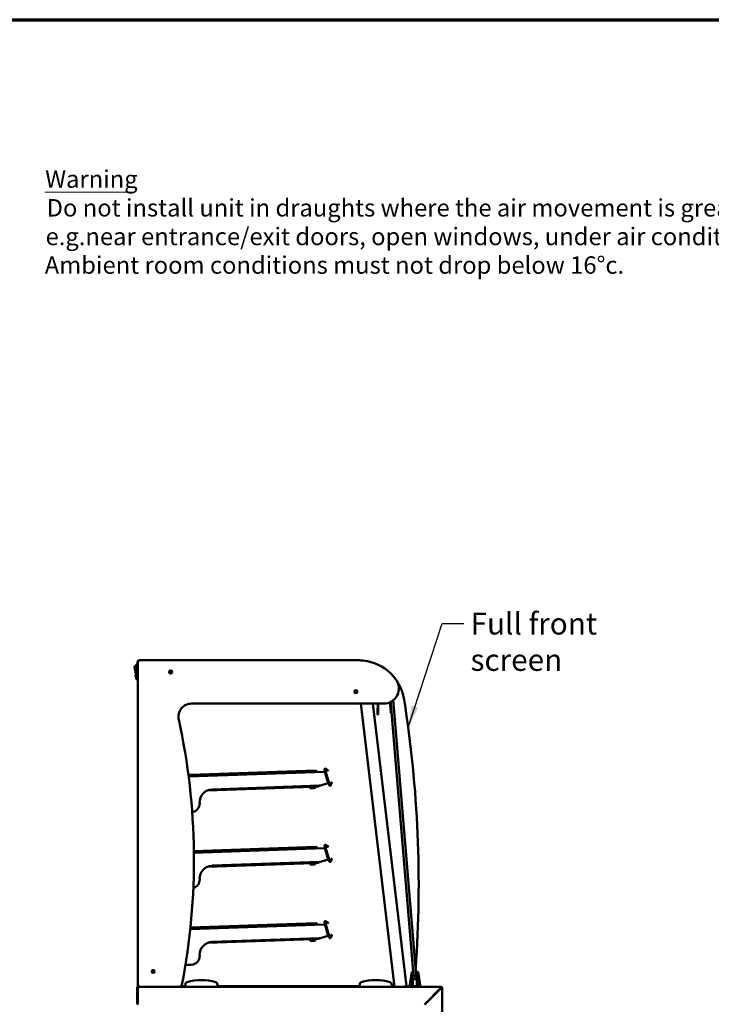
# Model space of a CAD drawing. Units: millimetres. Extents: x 65 to 5840, y 100 to 4100.
# Drawn here: x 2181 to 3768, y 1841 to 4100 of the extents above; entities that cross this region are included whole.
import ezdxf

# ---------------------------------------------------------------- set-up
doc = ezdxf.new("R2010")
doc.units = ezdxf.units.MM
doc.header["$LTSCALE"] = 20
for name, color, linetype, lineweight in [('Border (ISO)', 7, 'Continuous', 70), ('Symbol (ISO)', 7, 'Continuous', 25), ('Visible (ISO)', 7, 'Continuous', 50)]:
    doc.layers.add(name, color=color, linetype=linetype, lineweight=lineweight)
doc.styles.add('Note Text (ISO)', font='tahoma.ttf')
doc.styles.add('Text Style115', font='tahoma.ttf')
doc.styles.add('Text Style41', font='tahoma.ttf')
doc.dimstyles.new('Default - Method 1b (ISO)$7', dxfattribs={"dimscale": 20, "dimtxt": 2.5, "dimasz": 2.5, "dimexe": 3.175, "dimexo": 0, "dimgap": 0.762, "dimtad": 1, "dimtoh": 1, "dimrnd": 1e-08, "dimtxsty": 'Note Text (ISO)', "dimcen": 0.09, "dimdle": 10, "dimclrd": 256, "dimclre": 256, "dimclrt": 256, "dimazin": 2, "dimtfac": 1.4, "dimtmove": 0, "dimatfit": 3, "dimfxl": 1, "dimtolj": 1, "dimlwd": -1, "dimlwe": -1, "dimarcsym": 0})

# ---------------------------------------------------------------- blocks, each defined once
blk = doc.blocks.new('Borders Default Border')
at = {"layer": 'Border (ISO)', "flags": 128}
blk.add_lwpolyline([(5, 5), (5, 205), (292, 205), (292, 5), (5, 5)], dxfattribs=at)

msp = doc.modelspace()

# ---------------------------------------------------------------- linework, layer by layer
at = {"layer": 'Symbol (ISO)', "lineweight": 18}
msp.add_line((2239, 3704.2), (2441.7, 3704.2), dxfattribs=at)
at = {"layer": 'Visible (ISO)'}
for p, q in [((2451.3, 2620.3), (2451.3, 2623.3)), ((2451.8, 2623.3), (2451.3, 2623.3)), ((2451.8, 2627), (2451.8, 2617)), ((2452.5, 2625.6), (2452.5, 2627)), ((2452.5, 2625.8), (2452.5, 2625.8)), ((2452.5, 1886.1), (2452.5, 2625.6)), ((2453.5, 2628.7), (2453.6, 2628.7)), ((2457.5, 2630.6), (2951.5, 2630.6)), ((2444.6, 2615), (2449.3, 2591.2)), ((2449.3, 2616.2), (2445.5, 2616.2)), ((2448.3, 2616.2), (2448.3, 2618.8)), ((2449.3, 2618.2), (2449.3, 2589.2)), ((2451.3, 2620.8), (2450.3, 2620.8)), ((2450.3, 2619.2), (2451.3, 2619.2)), ((2451.3, 2620.3), (2451.3, 2587.3)), ((2451.8, 2614), (2451.8, 2617)), ((2451.8, 2614), (2452.5, 2614)), ((2526.3, 2606.1), (2526.3, 2600.1)), ((2528, 2599.9), (2528, 2605.1)), ((2448.3, 2594.8), (2446.8, 2594.8)), ((2446.8, 2591.8), (2446.8, 2594.8)), ((2448.3, 2591.8), (2446.8, 2591.8)), ((2448.3, 2587.8), (2448.3, 2596.2)), ((2450.3, 2588.2), (2451.3, 2588.2)), ((2451.3, 2585.8), (2450.3, 2585.8)), ((2451.3, 2584.3), (2451.3, 2587.3)), ((2451.3, 2584.3), (2452.5, 2584.3)), ((3016.1, 2530.6), (2575.3, 2530.6)), ((2963.8, 2530.6), (3040.9, 1880.6)), ((3068.4, 1882.2), (2991.5, 2530.6)), ((3002.9, 2530.6), (3002.9, 2506.4)), ((3003.6, 2530.6), (3003.6, 2506.4)), ((3030.7, 2533.8), (3032.5, 2512.8)), ((3031.9, 2534.3), (3033.7, 2512.9)), ((3032.8, 2529.4), (3032.3, 2534.6)), ((3038.1, 2538.3), (3038.8, 2529.9)), ((3002.6, 2520.5), (3001.9, 2520.5)), ((3001.9, 2515.5), (3001.9, 2520.5)), ((3001.9, 2506.4), (3001.9, 2515.5)), ((3002.6, 2520.5), (3002.6, 2515.5)), ((3002.6, 2515.5), (3002.6, 2506.4)), ((3032.8, 2508.8), (3032.5, 2512.8)), ((3032.8, 2529.4), (3084.3, 1916.5)), ((3032.8, 2508.8), (3034, 2508.9)), ((3033.7, 2512.9), (3034, 2508.9)), ((3090.2, 1917), (3038.8, 2529.9)), ((2568.8, 2363.2), (2880.9, 2374.1)), ((2572.2, 2367), (2861, 2377.1)), ((2861.1, 2375.3), (2572.3, 2365.2)), ((2861, 2377.1), (2861.1, 2375.3)), ((2862.2, 2373.4), (2862.1, 2375.4)), ((2862.9, 2373.4), (2862.8, 2375.4)), ((2880.8, 2380.1), (2892.1, 2342.9)), ((2892.8, 2343.1), (2881.4, 2380.3)), ((2881.9, 2372.2), (2882.9, 2372.4)), ((2888.1, 2377.7), (2882.2, 2380.8)), ((2888.4, 2378.3), (2882.5, 2381.5)), ((2883.1, 2380.1), (2882.8, 2379.5)), ((2883.7, 2379), (2882.8, 2379.5)), ((2882.9, 2372.4), (2883.1, 2372.5)), ((2883.1, 2380.1), (2884, 2379.6)), ((2887.7, 2376.9), (2883.7, 2379)), ((2884, 2379.6), (2888, 2377.5)), ((2570.6, 2365.2), (2570.6, 2363.2)), ((2571.3, 2363.2), (2571.3, 2365.2)), ((2572.3, 2365.2), (2572.2, 2367)), ((2889.3, 2348.1), (2881.9, 2372.2)), ((2881.9, 2371.9), (2889.1, 2348.1)), ((2854.6, 2339.9), (2612, 2331.4)), ((2868.2, 2342.4), (2622.6, 2333.8)), ((2847.9, 2338.2), (2852.9, 2338.4)), ((2847.9, 2338.2), (2847.9, 2336.2)), ((2852.9, 2336.4), (2847.9, 2336.2)), ((2856.9, 2338.5), (2852.9, 2338.4)), ((2852.9, 2336.4), (2856.9, 2336.5)), ((2855.7, 2340.3), (2857.8, 2340.3)), ((2857.7, 2342), (2857.8, 2339.5)), ((2859.8, 2339.6), (2859.7, 2342.1)), ((2859.8, 2340.4), (2866.3, 2340.6)), ((2866.3, 2340.6), (2866.5, 2340.6)), ((2866.5, 2340.6), (2866.5, 2340.7)), ((2867.2, 2341.4), (2867.4, 2341)), ((2867.4, 2341), (2869.4, 2342.5)), ((2868.2, 2342.4), (2867.6, 2342)), ((2873.3, 2343.3), (2889.1, 2348.1)), ((2890.4, 2348.5), (2889.3, 2348.1)), ((2893.5, 2344.5), (2894, 2345.4)), ((2893.5, 2344.5), (2894.1, 2344.1)), ((2896.9, 2348.9), (2893.7, 2343)), ((2894, 2345.4), (2896.1, 2349.3)), ((2894.6, 2345), (2894.1, 2344.1)), ((2894.4, 2342.7), (2897.5, 2348.6)), ((2896.7, 2349), (2894.6, 2345)), ((2594.2, 2303.3), (2594.2, 2302.3)), ((2580.9, 2192.3), (2861, 2202.1)), ((2861.1, 2200.3), (2580.9, 2190.5)), ((2580.9, 2188.6), (2880.9, 2199.1)), ((2861, 2202.1), (2861.1, 2200.3)), ((2862.2, 2198.4), (2862.1, 2200.4)), ((2862.9, 2198.4), (2862.8, 2200.4)), ((2880.8, 2205.1), (2892.1, 2167.9)), ((2892.8, 2168.1), (2881.4, 2205.3)), ((2881.9, 2197.2), (2882.9, 2197.4)), ((2889.3, 2173.1), (2881.9, 2197.2)), ((2881.9, 2196.9), (2889.1, 2173.1)), ((2888.1, 2202.7), (2882.2, 2205.8)), ((2888.4, 2203.3), (2882.5, 2206.5)), ((2883.1, 2205.1), (2882.8, 2204.5)), ((2883.7, 2204), (2882.8, 2204.5)), ((2882.9, 2197.4), (2883.1, 2197.5)), ((2883.1, 2205.1), (2884, 2204.6)), ((2887.7, 2201.9), (2883.7, 2204)), ((2884, 2204.6), (2888, 2202.5)), ((2873.3, 2168.3), (2889.1, 2173.1)), ((2890.4, 2173.5), (2889.3, 2173.1)), ((2893.5, 2169.5), (2894, 2170.4)), ((2893.5, 2169.5), (2894.1, 2169.1)), ((2896.9, 2173.9), (2893.7, 2168)), ((2894, 2170.4), (2896.1, 2174.3)), ((2894.6, 2170), (2894.1, 2169.1)), ((2894.4, 2167.7), (2897.5, 2173.6)), ((2896.7, 2174), (2894.6, 2170)), ((2854.6, 2164.9), (2612, 2156.4)), ((2868.2, 2167.4), (2622.6, 2158.8)), ((2847.9, 2163.2), (2852.9, 2163.4)), ((2847.9, 2163.2), (2847.9, 2161.2)), ((2852.9, 2161.4), (2847.9, 2161.2)), ((2856.9, 2163.5), (2852.9, 2163.4)), ((2852.9, 2161.4), (2856.9, 2161.5)), ((2855.7, 2165.3), (2857.8, 2165.3)), ((2857.7, 2167), (2857.8, 2164.5)), ((2859.8, 2164.6), (2859.7, 2167.1)), ((2859.8, 2165.4), (2866.3, 2165.6)), ((2866.3, 2165.6), (2866.5, 2165.6)), ((2866.5, 2165.6), (2866.5, 2165.7)), ((2867.2, 2166.4), (2867.4, 2166)), ((2867.4, 2166), (2869.4, 2167.5)), ((2868.2, 2167.4), (2867.6, 2167)), ((2594.2, 2128.3), (2594.2, 2127.3)), ((2572.6, 2013.3), (2880.9, 2024.1)), ((2861.1, 2025.3), (2572.8, 2015.2)), ((2573, 2017), (2861, 2027.1)), ((2861, 2027.1), (2861.1, 2025.3)), ((2862.2, 2023.4), (2862.1, 2025.4)), ((2862.9, 2023.4), (2862.8, 2025.4)), ((2880.8, 2030.1), (2892.1, 1992.9)), ((2892.8, 1993.1), (2881.4, 2030.3)), ((2881.9, 2022.2), (2882.9, 2022.4)), ((2889.3, 1998.1), (2881.9, 2022.2)), ((2881.9, 2021.9), (2889.1, 1998.1)), ((2888.1, 2027.7), (2882.2, 2030.8)), ((2888.4, 2028.3), (2882.5, 2031.5)), ((2883.1, 2030.1), (2882.8, 2029.5)), ((2883.7, 2029), (2882.8, 2029.5)), ((2882.9, 2022.4), (2883.1, 2022.5)), ((2883.1, 2030.1), (2884, 2029.6)), ((2887.7, 2026.9), (2883.7, 2029)), ((2884, 2029.6), (2888, 2027.5)), ((2854.6, 1989.9), (2612, 1981.4)), ((2868.2, 1992.4), (2622.6, 1983.8)), ((2847.9, 1988.2), (2852.9, 1988.4)), ((2856.9, 1988.5), (2852.9, 1988.4)), ((2855.7, 1990.3), (2857.8, 1990.3)), ((2857.7, 1992), (2857.8, 1989.5)), ((2859.8, 1989.6), (2859.7, 1992.1)), ((2859.8, 1990.4), (2866.3, 1990.6)), ((2866.3, 1990.6), (2866.5, 1990.6)), ((2866.5, 1990.6), (2866.5, 1990.7)), ((2867.2, 1991.4), (2867.4, 1991)), ((2867.4, 1991), (2869.4, 1992.5)), ((2868.2, 1992.4), (2867.6, 1992)), ((2873.3, 1993.3), (2889.1, 1998.1)), ((2890.4, 1998.5), (2889.3, 1998.1)), ((2893.5, 1994.5), (2894, 1995.4)), ((2893.5, 1994.5), (2894.1, 1994.1)), ((2896.9, 1998.9), (2893.7, 1993)), ((2894, 1995.4), (2896.1, 1999.3)), ((2894.6, 1995), (2894.1, 1994.1)), ((2894.4, 1992.7), (2897.5, 1998.6)), ((2896.7, 1999), (2894.6, 1995)), ((2847.9, 1988.2), (2847.9, 1986.2)), ((2852.9, 1986.4), (2847.9, 1986.2)), ((2852.9, 1986.4), (2856.9, 1986.5)), ((2594.2, 1953.3), (2594.2, 1952.3)), ((2574.9, 1931.6), (2561.5, 1931.2)), ((3075.3, 1880.6), (3080.6, 1915.2)), ((3077.5, 1882.5), (3081.7, 1909.6)), ((3080.6, 1915.2), (3082.9, 1915.2)), ((3081.7, 1898.3), (3081.7, 1909.4)), ((3081.8, 1898.3), (3081.7, 1898.3)), ((3081.8, 1898.3), (3094, 1898.3)), ((3082.1, 1912), (3082.2, 1912.6)), ((3082.2, 1912.6), (3082.3, 1912.5)), ((3082.9, 1915.2), (3084.4, 1912.4)), ((3083.5, 1882.5), (3083.5, 1898.3)), ((3085, 1907), (3084.3, 1916.5)), ((3085.6, 1906.6), (3090.6, 1907)), ((3090.2, 1917), (3091, 1907.5)), ((3091.4, 1912.4), (3092.9, 1915.2)), ((3092.3, 1898.3), (3092.3, 1882.5)), ((3092.9, 1915.2), (3095.2, 1915.2)), ((3093.6, 1912.5), (3093.7, 1912.6)), ((3093.7, 1912.6), (3093.8, 1912)), ((3094.2, 1898.3), (3094, 1898.3)), ((3094.1, 1909.6), (3098.3, 1882.5)), ((3094.2, 1909.4), (3094.2, 1898.3)), ((3095.2, 1915.2), (3100.5, 1880.6)), ((2451.9, 1878.1), (2450.4, 1878.1)), ((2450.4, 1878.1), (2450.4, 1843.1)), ((2451.9, 1843.1), (2451.9, 1878.1)), ((2452.1, 1878.1), (2452.1, 1840.6)), ((2452.5, 1886.1), (2452.5, 1880.6)), ((2452.5, 1880.6), (2452.9, 1880.6)), ((2452.9, 1880.6), (3147.9, 1880.6)), ((2548.4, 1881.1), (2457.5, 1881.1)), ((2534.9, 1881.1), (2534.9, 1880.6)), ((2552, 1882.6), (2560.5, 1882.6)), ((2561.4, 1887.6), (2560.5, 1882.6)), ((2560.5, 1882.6), (2560.5, 1880.6)), ((2635.5, 1882.6), (2634.6, 1887.6)), ((2635.5, 1880.6), (2635.5, 1882.6)), ((2635.5, 1882.6), (2960.5, 1882.6)), ((2961.4, 1887.6), (2960.5, 1882.6)), ((2960.5, 1882.6), (2960.5, 1880.6)), ((3035.5, 1882.6), (3034.6, 1887.6)), ((3035.5, 1880.6), (3035.5, 1882.6)), ((3035.5, 1882.6), (3040.7, 1882.6)), ((3054.7, 1880.6), (3055.5, 1880.7)), ((3056.8, 1880.8), (3055.5, 1880.7)), ((3056.8, 1880.8), (3068, 1882.2)), ((3068.4, 1882.2), (3068, 1882.2)), ((3068.4, 1882.6), (3075.6, 1882.6)), ((3098.3, 1882.5), (3077.5, 1882.5)), ((3147.8, 1878.1), (3110.3, 1840.6)), ((3110.4, 1840.4), (3147.9, 1877.9)), ((3147.9, 1880.6), (3147.9, 1879.1)), ((3148.9, 1878.1), (3150.4, 1878.1)), ((3150.4, 1878.1), (3150.4, 1713.1)), ((3136.6, 1866.9), (3136.6, 1866.6))]:
    msp.add_line(p, q, dxfattribs=at)
for centre, radius in [((2527.5, 2603.1), 3.5), ((2527.5, 2603.1), 3.25), ((2952.5, 2558.1), 3.5), ((2952.5, 2558.1), 3.25), ((2487.5, 1916.1), 3.5), ((2487.5, 1916.1), 3.2)]:
    msp.add_circle(centre, radius, dxfattribs=at)
for centre, radius, start, end in [((2453.5, 2627), 1.7, 90, 180), ((2457.5, 2625.6), 5, 90, 180), ((2453.5, 2627), 1, 116.1579, 180), ((2951.5, 2495.6), 135, 74.7873, 90), ((2959.4, 2524.5), 105, 35.9052, 74.7873), ((2445.5, 2615.2), 1, 90, 191.3099), ((2450.3, 2618.8), 2, 90, 180), ((2450.3, 2618.2), 1, 90, 180), ((2526, 2605.1), 2, 0, 39.4854), ((2450.3, 2587.8), 2, 180, 270), ((2450.3, 2589.2), 1, 180, 270), ((3016.1, 2565.6), 35, 270, 35.9052), ((2959.4, 2523.5), 105, 9.0387, 32.299), ((2952.5, 2559.6), 3, 184.381, 355.619), ((2575.3, 2500.6), 30, 90, 192.4006), ((396.6, 2115.9), 2700, 355.9044, 9.0387), ((1081, 2172), 1500, 348.9735, 12.4006), ((3002.7, 2506.4), 0.875, 180, 0), ((3002.7, 2506.4), 0.175, 180, 0), ((2861.1, 2375.4), 1.7, 2, 92), ((2861.1, 2375.4), 1, 2, 92), ((2881.9, 2380.4), 1.2, 62, 197), ((2881.9, 2380.4), 0.5, 62, 197), ((2888, 2377.6), 0.8, 242, 62), ((2888, 2377.6), 0.1, 242, 62), ((2572.3, 2365.3), 1.7, 92, 182), ((2572.3, 2365.3), 1, 92, 182), ((2896.8, 2349), 0.8, 332, 152), ((2623.6, 2304.3), 29.5, 92, 182), ((2856.8, 2339.5), 3, 272, 2), ((2856.8, 2339.5), 1, 272, 2), ((2867.5, 2362.4), 20, 272, 287), ((2893.3, 2343.2), 1.2, 197, 332), ((2893.3, 2343.2), 0.5, 197, 332), ((2896.8, 2349), 0.1, 332, 152), ((2574.2, 2301.6), 20, 278.0064, 2), ((2861.1, 2200.4), 1.7, 2, 92), ((2861.1, 2200.4), 1, 2, 92), ((2881.9, 2205.4), 1.2, 62, 197), ((2881.9, 2205.4), 0.5, 62, 197), ((2888, 2202.6), 0.8, 242, 62), ((2888, 2202.6), 0.1, 242, 62), ((2896.8, 2174), 0.8, 332, 152), ((2896.8, 2174), 0.1, 332, 152), ((2623.6, 2129.3), 29.5, 92, 182), ((2856.8, 2164.5), 3, 272, 2), ((2856.8, 2164.5), 1, 272, 2), ((2867.5, 2187.4), 20, 272, 287), ((2893.3, 2168.2), 1.2, 197, 332), ((2893.3, 2168.2), 0.5, 197, 332), ((2574.2, 2126.6), 20, 285.7035, 2), ((2861.1, 2025.4), 1.7, 2, 92), ((2861.1, 2025.4), 1, 2, 92), ((2881.9, 2030.4), 1.2, 62, 197), ((2881.9, 2030.4), 0.5, 62, 197), ((2888, 2027.6), 0.8, 242, 62), ((2888, 2027.6), 0.1, 242, 62), ((2856.8, 1989.5), 3, 272, 2), ((2856.8, 1989.5), 1, 272, 2), ((2867.5, 2012.4), 20, 272, 287), ((2893.3, 1993.2), 1.2, 197, 332), ((2893.3, 1993.2), 0.5, 197, 332), ((2896.8, 1999), 0.8, 332, 152), ((2896.8, 1999), 0.1, 332, 152), ((2623.6, 1954.3), 29.5, 92, 182), ((2574.2, 1951.6), 20, 272, 2), ((3087.9, 1909.9), 6.23, 182.7191, 357.2809), ((3087.9, 1909.9), 6.23, 155.6365, 159.7985), ((3087.9, 1909.9), 4.33, 144.0226, 35.9774), ((3085.5, 1907.1), 0.5, 184.8, 274.8), ((396.6, 2115.9), 2700, 355.5335, 355.5599), ((3090.5, 1907.5), 0.5, 274.8, 4.8), ((3087.9, 1909.9), 6.23, 20.2015, 24.3635), ((2457.5, 1886.1), 5, 180, 270), ((2548.4, 1886.1), 5, 270, 348.9735), ((2566.3, 1886.7), 5, 106.4811, 170), ((2598, 1779.6), 116.7, 73.5189, 106.4811), ((2629.7, 1886.7), 5, 10, 73.5189), ((2966.3, 1886.7), 5, 106.4811, 170), ((2998, 1779.6), 116.7, 73.5189, 106.4811), ((3029.7, 1886.7), 5, 10, 73.5189), ((3147.9, 1878.1), 2.5, 0, 90), ((3147.9, 1878.1), 1, 0, 90), ((2452.9, 1843.1), 2.5, 180, 249.9139), ((2452.9, 1843.1), 1, 180, 210.8426)]:
    msp.add_arc(centre, radius, start, end, dxfattribs=at)
for points in [[(2452.5, 2626.1), (2452.6, 2626.1), (2452.6, 2626.2), (2452.6, 2626.2)], [(2452.5, 2626.1), (2452.5, 2626), (2452.5, 2625.9), (2452.5, 2625.8)], [(2452.5, 2625.6), (2452.5, 2625.7), (2452.5, 2625.7), (2452.5, 2625.7)], [(2881.7, 2372.6), (2881.8, 2372.5), (2881.9, 2372.3), (2881.9, 2372.2)], [(2866.5, 2340.7), (2866.4, 2340.6), (2866.4, 2340.6), (2866.3, 2340.6)], [(2866.5, 2340.7), (2866.6, 2340.7), (2866.8, 2340.8), (2866.9, 2341)], [(2866.5, 2340.6), (2866.5, 2340.6), (2866.6, 2340.6), (2866.6, 2340.6)], [(2867.4, 2341), (2867.2, 2340.8), (2866.9, 2340.7), (2866.6, 2340.6)], [(2866.9, 2341), (2867.1, 2341.3), (2867.5, 2341.8), (2867.9, 2342.4)], [(2881.7, 2197.6), (2881.8, 2197.5), (2881.9, 2197.3), (2881.9, 2197.2)], [(2866.5, 2165.7), (2866.4, 2165.6), (2866.4, 2165.6), (2866.3, 2165.6)], [(2866.5, 2165.7), (2866.6, 2165.7), (2866.8, 2165.8), (2866.9, 2166)], [(2866.5, 2165.6), (2866.5, 2165.6), (2866.6, 2165.6), (2866.6, 2165.6)], [(2867.4, 2166), (2867.2, 2165.8), (2866.9, 2165.7), (2866.6, 2165.6)], [(2866.9, 2166), (2867.1, 2166.3), (2867.5, 2166.8), (2867.9, 2167.4)], [(2881.7, 2022.6), (2881.8, 2022.5), (2881.9, 2022.3), (2881.9, 2022.2)], [(2866.5, 1990.7), (2866.4, 1990.6), (2866.4, 1990.6), (2866.3, 1990.6)], [(2866.5, 1990.7), (2866.6, 1990.7), (2866.8, 1990.8), (2866.9, 1991)], [(2866.5, 1990.6), (2866.5, 1990.6), (2866.6, 1990.6), (2866.6, 1990.6)], [(2867.4, 1991), (2867.2, 1990.8), (2866.9, 1990.7), (2866.6, 1990.6)], [(2866.9, 1991), (2867.1, 1991.3), (2867.5, 1991.8), (2867.9, 1992.4)], [(2452.1, 1878.1), (2452.1, 1878.3), (2452.2, 1878.6), (2452.2, 1878.8)], [(3147.9, 1880.6), (3147.9, 1880.6), (3147.9, 1880.5), (3147.9, 1880.4)], [(3150.2, 1878.1), (3150.4, 1878.1), (3150.4, 1878.1), (3150.4, 1878.1)]]:
    msp.add_open_spline(points, degree=3, dxfattribs=at)
for points, knots in [([(2883.1, 2372.5), (2882.8, 2373.3), (2882.2, 2373.9), (2881.4, 2374), (2881.2, 2374.1), (2881.1, 2374.1), (2880.9, 2374.1)], [-1, -1, -1, -1, -0.156778, -0.156778, -0.156778, 0, 0, 0, 0]), ([(2881.9, 2371.9), (2881.6, 2372.7), (2881.4, 2373.5), (2881.2, 2373.8), (2881.1, 2374), (2881, 2374.1), (2880.9, 2374.1)], [-1, -1, -1, -1, -0.293945, -0.293945, -0.293945, 0, 0, 0, 0]), ([(2854.6, 2339.9), (2855.4, 2339.9), (2856.2, 2340.5), (2856.5, 2341.2), (2856.7, 2341.5), (2856.7, 2341.7), (2856.7, 2342)], [0, 0, 0, 0, 1.109068, 1.109068, 1.109068, 1.479762, 1.479762, 1.479762, 1.479762]), ([(2855.4, 2341.9), (2855.2, 2341.2), (2855, 2340.5), (2854.9, 2340.2), (2854.8, 2340), (2854.7, 2339.9), (2854.6, 2339.9)], [0.091035, 0.091035, 0.091035, 0.091035, 1.109068, 1.109068, 1.109068, 1.570796, 1.570796, 1.570796, 1.570796]), ([(2855.2, 2341.4), (2855.4, 2341.5), (2855.5, 2341.7), (2855.5, 2341.9), (2855.5, 2341.9), (2855.5, 2341.9), (2855.5, 2342)], [0.7349996, 0.7349996, 0.7349996, 0.7349996, 1.3507155, 1.3507155, 1.3507155, 1.3694384, 1.3694384, 1.3694384, 1.3694384]), ([(2883.1, 2197.5), (2882.8, 2198.3), (2882.2, 2198.9), (2881.4, 2199), (2881.2, 2199.1), (2881.1, 2199.1), (2880.9, 2199.1)], [-1, -1, -1, -1, -0.156778, -0.156778, -0.156778, 0, 0, 0, 0]), ([(2881.9, 2196.9), (2881.6, 2197.7), (2881.4, 2198.5), (2881.2, 2198.8), (2881.1, 2199), (2881, 2199.1), (2880.9, 2199.1)], [-1, -1, -1, -1, -0.293945, -0.293945, -0.293945, 0, 0, 0, 0]), ([(2854.6, 2164.9), (2855.4, 2164.9), (2856.2, 2165.5), (2856.5, 2166.2), (2856.7, 2166.5), (2856.7, 2166.7), (2856.7, 2167)], [0, 0, 0, 0, 1.109068, 1.109068, 1.109068, 1.479762, 1.479762, 1.479762, 1.479762]), ([(2855.4, 2166.9), (2855.2, 2166.2), (2855, 2165.5), (2854.9, 2165.2), (2854.8, 2165), (2854.7, 2164.9), (2854.6, 2164.9)], [0.091035, 0.091035, 0.091035, 0.091035, 1.109068, 1.109068, 1.109068, 1.570796, 1.570796, 1.570796, 1.570796]), ([(2855.2, 2166.4), (2855.4, 2166.5), (2855.5, 2166.7), (2855.5, 2166.9), (2855.5, 2166.9), (2855.5, 2166.9), (2855.5, 2167)], [0.7349996, 0.7349996, 0.7349996, 0.7349996, 1.3507155, 1.3507155, 1.3507155, 1.3694384, 1.3694384, 1.3694384, 1.3694384]), ([(2883.1, 2022.5), (2882.8, 2023.3), (2882.2, 2023.9), (2881.4, 2024), (2881.2, 2024.1), (2881.1, 2024.1), (2880.9, 2024.1)], [-1, -1, -1, -1, -0.156778, -0.156778, -0.156778, 0, 0, 0, 0]), ([(2881.9, 2021.9), (2881.6, 2022.7), (2881.4, 2023.5), (2881.2, 2023.8), (2881.1, 2024), (2881, 2024.1), (2880.9, 2024.1)], [-1, -1, -1, -1, -0.293945, -0.293945, -0.293945, 0, 0, 0, 0]), ([(2854.6, 1989.9), (2855.4, 1989.9), (2856.2, 1990.5), (2856.5, 1991.2), (2856.7, 1991.5), (2856.7, 1991.7), (2856.7, 1992)], [0, 0, 0, 0, 1.109068, 1.109068, 1.109068, 1.479762, 1.479762, 1.479762, 1.479762]), ([(2855.4, 1991.9), (2855.2, 1991.2), (2855, 1990.5), (2854.9, 1990.2), (2854.8, 1990), (2854.7, 1989.9), (2854.6, 1989.9)], [0.091035, 0.091035, 0.091035, 0.091035, 1.109068, 1.109068, 1.109068, 1.570796, 1.570796, 1.570796, 1.570796]), ([(2855.2, 1991.4), (2855.4, 1991.5), (2855.5, 1991.7), (2855.5, 1991.9), (2855.5, 1991.9), (2855.5, 1991.9), (2855.5, 1992)], [0.7349996, 0.7349996, 0.7349996, 0.7349996, 1.3507155, 1.3507155, 1.3507155, 1.3694384, 1.3694384, 1.3694384, 1.3694384]), ([(2450.4, 1878.1), (2450.4, 1879), (2450.9, 1879.9), (2451.7, 1880.3), (2452.1, 1880.5), (2452.5, 1880.6), (2452.9, 1880.6)], [-1, -1, -1, -1, -0.316153, -0.316153, -0.316153, 0, 0, 0, 0]), ([(2452.2, 1878.8), (2452.1, 1878.7), (2452, 1878.5), (2451.9, 1878.3), (2451.9, 1878.2), (2451.9, 1878.2), (2451.9, 1878.1)], [0.4939049, 0.4939049, 0.4939049, 0.4939049, 0.8598922, 0.8598922, 0.8598922, 1, 1, 1, 1]), ([(2452.2, 1878.8), (2452.4, 1879.4), (2452.5, 1880), (2452.7, 1880.3), (2452.7, 1880.5), (2452.8, 1880.6), (2452.9, 1880.6)], [-0.8156556, -0.8156556, -0.8156556, -0.8156556, -0.3161529, -0.3161529, -0.3161529, 0, 0, 0, 0]), ([(3147.9, 1880.4), (3147.9, 1880), (3147.8, 1879.2), (3147.8, 1878.3), (3147.8, 1878.2), (3147.8, 1878.2), (3147.8, 1878.1)], [0.411517, 0.411517, 0.411517, 0.411517, 1.478081, 1.478081, 1.478081, 1.570796, 1.570796, 1.570796, 1.570796]), ([(3147.9, 1879.1), (3147.9, 1879.1), (3147.8, 1878.7), (3147.8, 1878.3), (3147.8, 1878.2), (3147.8, 1878.2), (3147.8, 1878.1)], [0, 0, 0, 0, 1.350716, 1.350716, 1.350716, 1.570796, 1.570796, 1.570796, 1.570796]), ([(3147.9, 1877.9), (3148.8, 1878), (3149.7, 1878), (3150.1, 1878), (3150.2, 1878), (3150.2, 1878), (3150.2, 1878.1)], [0, 0, 0, 0, 1.066564, 1.066564, 1.066564, 1.159279, 1.159279, 1.159279, 1.159279]), ([(3148.9, 1878.1), (3148.9, 1878), (3148.6, 1878), (3148.1, 1878), (3148.1, 1878), (3148, 1878), (3147.9, 1877.9)], [0, 0, 0, 0, 1.350716, 1.350716, 1.350716, 1.570796, 1.570796, 1.570796, 1.570796])]:
    msp.add_open_spline(points, degree=3, knots=knots, dxfattribs=at)

# ---------------------------------------------------------------- block references
at = {"xscale": 20, "yscale": 20, "zscale": 20}
msp.add_blockref('Borders Default Border', (0, 0), dxfattribs=at)

# ---------------------------------------------------------------- texts
at = {"layer": 'Symbol (ISO)', "char_height": 40, "attachment_point": 7}
for s, insert, style in [('Warning', (2239.7, 3701.8), 'Text Style115'), ('Do not install unit in draughts where the air movement is greater than 0.2mtr/sec.', (2243, 3635.9), 'Text Style41'), ('e.g.near entrance/exit doors, open windows, under air conditioning units or a ceiling mounted fan', (2240.6, 3570.1), 'Text Style41'), ('Ambient room conditions must not drop below 16°c.', (2238.8, 3504.5), 'Text Style41')]:
    msp.add_mtext(s, dxfattribs=dict(at, insert=insert, style=style))
at = {"layer": 'Symbol (ISO)', "insert": (3215.6, 2739.2), "char_height": 50, "width": 491.815, "attachment_point": 1, "style": 'Note Text (ISO)'}
msp.add_mtext('\\fTahoma|b0|i0;Full front screen', dxfattribs=at)

# ---------------------------------------------------------------- leaders
at = {"layer": 'Symbol (ISO)', "annotation_type": 0, "has_hookline": 1, "hookline_direction": 0, "text_width": 482.6}
msp.add_leader([(3072.5, 2476), (3150.4, 2714.2), (3200.4, 2714.2)], dimstyle='Default - Method 1b (ISO)$7', override={"dimtad": 0}, dxfattribs=at)

doc.saveas('drawing.dxf')
